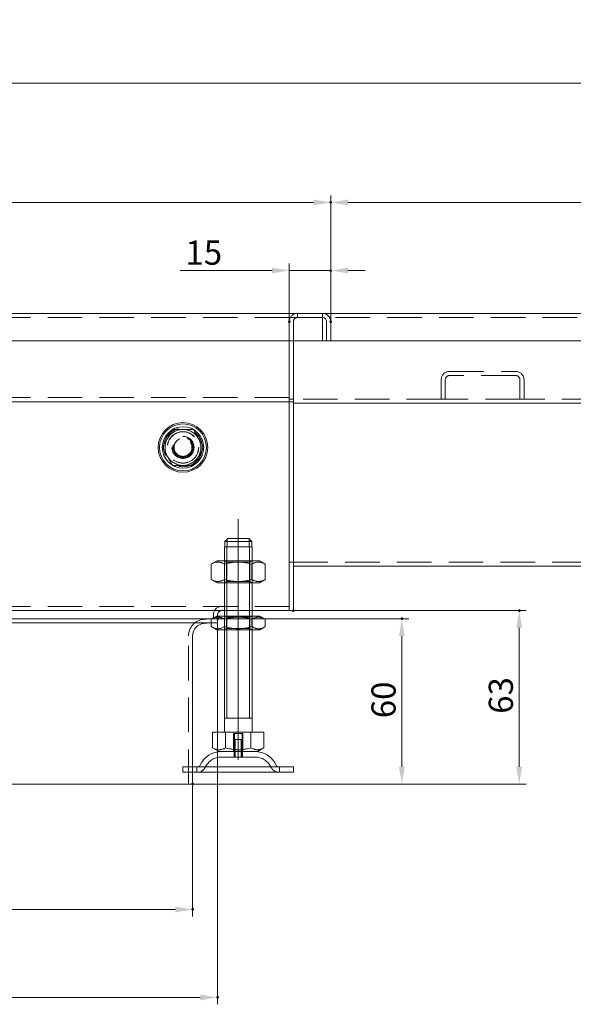
# Model space of a CAD drawing. Extents: x -101 to 30374, y -10540 to 12501.
# Drawn here: x 8180 to 8380, y -810 to -454 of the extents above; entities that cross this region are included whole.
import ezdxf

# ---------------------------------------------------------------- set-up
doc = ezdxf.new("R2010")
doc.units = 0
doc.header["$LTSCALE"] = 25
for name, pattern in [('AUSGEZOGEN', [0]), ('GESTRICHELT', [0.75, 0.5, -0.25]), ('STRICHPUNKT', [1, 0.5, -0.25, 0, -0.25])]:
    doc.linetypes.add(name, pattern=pattern)
for name, color, linetype, lineweight in [('ACO_DIMENSION', 3, 'AUSGEZOGEN', 9), ('ACO_HIDDEN', 81, 'GESTRICHELT', 9), ('ACO_MITTE', 1, 'STRICHPUNKT', 9), ('ACO_VISIBLE ( NOTE )', 7, 'CONTINUOUS', 15), ('AM_BOR', 7, 'CONTINUOUS', 50)]:
    doc.layers.add(name, color=color, linetype=linetype, lineweight=lineweight)
doc.styles.add('Text poznámky (ISO)', font='TAHOMA.TTF')
doc.dimstyles.new('Výchozí (ISO)', dxfattribs={"dimscale": 2.5, "dimtxt": 3.5, "dimasz": 2.5, "dimexe": 1, "dimexo": 0, "dimgap": 0.762, "dimtad": 1, "dimrnd": 1e-08, "dimtxsty": 'Text poznámky (ISO)', "dimcen": 0.09, "dimdle": 10, "dimclrd": 256, "dimclre": 256, "dimclrt": 256, "dimazin": 2, "dimtfac": 1.001486, "dimtmove": 0, "dimatfit": 3, "dimfxl": 0, "dimtolj": 1, "dimlwd": -1, "dimlwe": -1, "dimarcsym": 0})

# ---------------------------------------------------------------- blocks, each defined once
blk = doc.blocks.new('*D884')
at = {"layer": 'ACO_DIMENSION'}
for p, q in [((8292.34, -563.16), (8292.34, -517.55)), ((8777.34, -560.16), (8777.34, -517.55)), ((8298.59, -520.05), (8771.09, -520.05))]:
    blk.add_line(p, q, dxfattribs=at)
for points in [[(8298.59, -519), (8298.59, -521.09), (8292.34, -520.05)], [(8771.09, -519), (8771.09, -521.09), (8777.34, -520.05)]]:
    blk.add_solid(points, dxfattribs=at)
at = {"layer": 'AM_BOR', "color": 0}
for p in [(8777.34, -520.05), (8777.34, -560.16), (8292.34, -563.16)]:
    blk.add_point(p, dxfattribs=at)
at = {"layer": 'ACO_DIMENSION', "insert": (8525.41, -508.99), "char_height": 8.75, "attachment_point": 1, "style": 'Text poznámky (ISO)'}
blk.add_mtext('\\A1;485', dxfattribs=at)
blk = doc.blocks.new('*D885')
at = {"layer": 'ACO_DIMENSION'}
for p, q in [((7507.34, -560.16), (7507.34, -474.36)), ((8771.09, -476.86), (7513.59, -476.86)), ((8777.34, -560.16), (8777.34, -474.36))]:
    blk.add_line(p, q, dxfattribs=at)
for points in [[(7513.59, -475.81), (7513.59, -477.9), (7507.34, -476.86)], [(8771.09, -475.81), (8771.09, -477.9), (8777.34, -476.86)]]:
    blk.add_solid(points, dxfattribs=at)
at = {"layer": 'AM_BOR', "color": 0}
for p in [(7507.34, -476.86), (7507.34, -560.16), (8777.34, -560.16)]:
    blk.add_point(p, dxfattribs=at)
at = {"layer": 'ACO_DIMENSION', "insert": (8123.14, -453.93), "char_height": 8.75, "attachment_point": 1, "style": 'Text poznámky (ISO)'}
blk.add_mtext('\\A1;1270{\\H8.763000;\\S+1^ -0;}', dxfattribs=at)
blk = doc.blocks.new('*D886')
at = {"layer": 'ACO_DIMENSION'}
for p, q in [((8278.84, -667.66), (8363.09, -667.66)), ((8360.59, -724.18), (8360.59, -673.91)), ((8242.34, -730.43), (8363.09, -730.43))]:
    blk.add_line(p, q, dxfattribs=at)
for points in [[(8359.54, -673.91), (8361.63, -673.91), (8360.59, -667.66)], [(8359.54, -724.18), (8361.63, -724.18), (8360.59, -730.43)]]:
    blk.add_solid(points, dxfattribs=at)
at = {"layer": 'AM_BOR', "color": 0}
for p in [(8278.84, -667.66), (8360.59, -667.66), (8242.34, -730.43)]:
    blk.add_point(p, dxfattribs=at)
at = {"layer": 'ACO_DIMENSION', "insert": (8349.57, -705.02), "char_height": 8.75, "attachment_point": 1, "rotation": 90, "style": 'Text poznámky (ISO)'}
blk.add_mtext('\\A1;63', dxfattribs=at)
blk = doc.blocks.new('*D887')
at = {"layer": 'ACO_DIMENSION'}
for p, q in [((8251.34, -670.66), (8320.6, -670.66)), ((8318.1, -724.18), (8318.1, -676.91)), ((8242.34, -730.43), (8320.6, -730.43))]:
    blk.add_line(p, q, dxfattribs=at)
for points in [[(8317.05, -676.91), (8319.14, -676.91), (8318.1, -670.66)], [(8317.05, -724.18), (8319.14, -724.18), (8318.1, -730.43)]]:
    blk.add_solid(points, dxfattribs=at)
at = {"layer": 'AM_BOR', "color": 0}
for p in [(8251.34, -670.66), (8318.1, -670.66), (8242.34, -730.43)]:
    blk.add_point(p, dxfattribs=at)
at = {"layer": 'ACO_DIMENSION', "insert": (8307.08, -706.62), "char_height": 8.75, "attachment_point": 1, "rotation": 90, "style": 'Text poznámky (ISO)'}
blk.add_mtext('\\A1;60', dxfattribs=at)
blk = doc.blocks.new('*D889')
at = {"layer": 'ACO_DIMENSION'}
for p, q in [((8042.34, -730.43), (8042.34, -778.32)), ((8242.34, -730.43), (8242.34, -778.32)), ((8048.59, -775.82), (8236.09, -775.82))]:
    blk.add_line(p, q, dxfattribs=at)
for points in [[(8048.59, -774.78), (8048.59, -776.86), (8042.34, -775.82)], [(8236.09, -774.78), (8236.09, -776.86), (8242.34, -775.82)]]:
    blk.add_solid(points, dxfattribs=at)
at = {"layer": 'AM_BOR', "color": 0}
for p in [(8042.34, -730.43), (8242.34, -730.43), (8242.34, -775.82)]:
    blk.add_point(p, dxfattribs=at)
at = {"layer": 'ACO_DIMENSION', "insert": (8125.16, -752.85), "char_height": 8.75, "attachment_point": 1, "style": 'Text poznámky (ISO)'}
blk.add_mtext('\\A1;{\\fAIGDT|b0|i0;\\H14.0000;\\ln\\fTahoma|b0|i0;\\H14.0000;}200', dxfattribs=at)
blk = doc.blocks.new('*D890')
at = {"layer": 'ACO_DIMENSION'}
for p, q in [((7992.34, -563.16), (7992.34, -517.55)), ((8292.34, -563.16), (8292.34, -517.55)), ((7998.59, -520.05), (8286.09, -520.05))]:
    blk.add_line(p, q, dxfattribs=at)
for points in [[(7998.59, -519), (7998.59, -521.09), (7992.34, -520.05)], [(8286.09, -519), (8286.09, -521.09), (8292.34, -520.05)]]:
    blk.add_solid(points, dxfattribs=at)
at = {"layer": 'AM_BOR', "color": 0}
for p in [(8292.34, -520.05), (7992.34, -563.16), (8292.34, -563.16)]:
    blk.add_point(p, dxfattribs=at)
at = {"layer": 'ACO_DIMENSION', "insert": (8133.01, -509.03), "char_height": 8.75, "attachment_point": 1, "style": 'Text poznámky (ISO)'}
blk.add_mtext('\\A1;300', dxfattribs=at)
blk = doc.blocks.new('*D891')
at = {"layer": 'ACO_DIMENSION'}
for p, q in [((8271.09, -544.67), (8237.85, -544.67)), ((8277.34, -563.17), (8277.34, -542.17)), ((8292.34, -544.67), (8277.34, -544.67)), ((8292.34, -563.16), (8292.34, -542.17)), ((8298.59, -544.67), (8304.84, -544.67))]:
    blk.add_line(p, q, dxfattribs=at)
for points in [[(8271.09, -543.63), (8271.09, -545.71), (8277.34, -544.67)], [(8298.59, -543.63), (8298.59, -545.71), (8292.34, -544.67)]]:
    blk.add_solid(points, dxfattribs=at)
at = {"layer": 'AM_BOR', "color": 0}
for p in [(8292.34, -544.67), (8277.34, -563.17), (8292.34, -563.16)]:
    blk.add_point(p, dxfattribs=at)
at = {"layer": 'ACO_DIMENSION', "insert": (8239.75, -533.81), "char_height": 8.75, "attachment_point": 1, "style": 'Text poznámky (ISO)'}
blk.add_mtext('\\A1;15', dxfattribs=at)
blk = doc.blocks.new('*D892')
at = {"layer": 'ACO_DIMENSION'}
for p, q in [((8033.34, -672.15), (8033.34, -810.12)), ((8251.34, -670.66), (8251.34, -810.12)), ((8039.59, -807.62), (8245.09, -807.62))]:
    blk.add_line(p, q, dxfattribs=at)
for points in [[(8039.59, -806.58), (8039.59, -808.66), (8033.34, -807.62)], [(8245.09, -806.58), (8245.09, -808.66), (8251.34, -807.62)]]:
    blk.add_solid(points, dxfattribs=at)
at = {"layer": 'AM_BOR', "color": 0}
for p in [(8033.34, -672.15), (8251.34, -670.66), (8251.34, -807.62)]:
    blk.add_point(p, dxfattribs=at)
at = {"layer": 'ACO_DIMENSION', "insert": (8133.02, -796.56), "char_height": 8.75, "attachment_point": 1, "style": 'Text poznámky (ISO)'}
blk.add_mtext('\\A1;218', dxfattribs=at)

msp = doc.modelspace()

# ---------------------------------------------------------------- linework, layer by layer
at = {"layer": 'ACO_HIDDEN'}
for p, q in [((8277.336, -561.659), (8007.336, -561.659)), ((8280.346, -561.659), (8280.346, -560.159)), ((8289.336, -561.659), (8289.336, -560.159)), ((8289.336, -563.159), (8289.336, -561.659)), ((8775.336, -561.659), (8289.336, -561.659)), ((8277.336, -563.169), (8277.336, -570.159)), ((8277.336, -563.169), (8277.336, -570.159)), ((8278.836, -570.159), (8278.836, -563.159)), ((8289.336, -563.159), (8289.336, -570.159)), ((8335.336, -581.159), (8359.336, -581.159)), ((8359.336, -582.659), (8335.336, -582.659)), ((8332.336, -591.159), (8332.336, -584.159)), ((8333.836, -584.159), (8333.836, -591.159)), ((8360.836, -591.159), (8360.836, -584.159)), ((8362.336, -584.159), (8362.336, -591.159)), ((8277.336, -590.659), (8007.336, -590.659)), ((8277.336, -591.159), (8278.836, -591.159)), ((8332.336, -591.159), (8278.836, -591.159)), ((8333.836, -591.159), (8332.336, -591.159)), ((8360.836, -591.159), (8333.836, -591.159)), ((8362.336, -591.159), (8360.836, -591.159)), ((8632.336, -591.159), (8362.336, -591.159)), ((8231.33, -608.659), (8235.083, -602.159)), ((8235.083, -602.159), (8242.589, -602.159)), ((8242.589, -602.159), (8246.341, -608.659)), ((8235.083, -615.159), (8231.33, -608.659)), ((8246.341, -608.659), (8242.589, -615.159)), ((8242.589, -615.159), (8235.083, -615.159)), ((8253.937, -644.659), (8263.735, -644.659)), ((8254.857, -644.659), (8254.857, -641.762)), ((8262.815, -641.762), (8262.815, -644.659)), ((8254.648, -650.128), (8253.836, -649.659)), ((8253.836, -649.659), (8253.836, -657.659)), ((8253.836, -657.659), (8253.836, -649.659)), ((8254.648, -650.128), (8263.024, -650.128)), ((8254.648, -650.128), (8254.648, -657.191)), ((8254.733, -649.659), (8254.733, -657.659)), ((8262.939, -657.659), (8262.939, -649.659)), ((8263.024, -650.128), (8263.836, -649.659)), ((8263.024, -650.128), (8263.024, -657.191)), ((8263.836, -657.659), (8263.836, -649.659)), ((8263.836, -657.659), (8263.836, -649.659)), ((8277.336, -650.159), (8278.836, -650.159)), ((8278.836, -650.154), (8775.336, -650.154)), ((8254.648, -657.191), (8253.836, -657.659)), ((8263.024, -657.191), (8254.648, -657.191)), ((8263.024, -657.191), (8263.836, -657.659)), ((8277.336, -666.159), (8007.336, -666.159)), ((8249.836, -669.159), (8249.836, -670.659)), ((8263.836, -667.659), (8253.836, -667.659)), ((8246.313, -670.859), (8248.599, -670.659)), ((8251.336, -672.154), (8249.021, -672.154)), ((8251.336, -670.659), (8249.304, -670.659)), ((8251.336, -670.659), (8249.304, -670.659)), ((8251.336, -669.659), (8251.336, -670.659)), ((8251.336, -672.154), (8251.336, -670.659)), ((8253.836, -674.659), (8253.836, -669.659)), ((8254.648, -670.128), (8253.836, -669.659)), ((8253.836, -669.659), (8253.836, -674.659)), ((8254.648, -670.128), (8263.024, -670.128)), ((8254.648, -674.191), (8254.648, -670.128)), ((8254.733, -669.659), (8254.733, -674.659)), ((8262.939, -674.659), (8262.939, -669.659)), ((8263.024, -670.128), (8263.836, -669.659)), ((8263.024, -674.191), (8263.024, -670.128)), ((8263.836, -674.659), (8263.836, -669.659)), ((8263.836, -674.659), (8263.836, -669.659)), ((8254.648, -674.191), (8253.836, -674.659)), ((8263.024, -674.191), (8254.648, -674.191)), ((8263.024, -674.191), (8263.836, -674.659)), ((8240.836, -730.431), (8240.836, -676.836)), ((8257.165, -712.159), (8257.165, -718.659)), ((8257.165, -712.159), (8260.506, -712.159)), ((8257.436, -718.659), (8257.436, -712.159)), ((8260.236, -718.659), (8260.236, -712.159)), ((8260.506, -718.659), (8260.506, -712.159)), ((8257.436, -714.359), (8260.236, -714.359)), ((8257.436, -720.659), (8257.436, -714.359)), ((8257.737, -714.359), (8257.737, -720.659)), ((8259.935, -720.659), (8259.935, -714.359)), ((8260.236, -720.659), (8260.236, -714.359)), ((8257.336, -718.659), (8257.336, -720.659)), ((8260.336, -718.659), (8260.336, -720.659)), ((8264.883, -720.659), (8252.789, -720.659)), ((8242.336, -726.159), (8242.336, -724.159)), ((8243.836, -726.159), (8243.836, -724.159)), ((8273.836, -726.159), (8273.836, -724.159))]:
    msp.add_line(p, q, dxfattribs=at)
for radius in [7, 5.7, 5.65, 4, 4, 3.662, 3.324, 3.233]:
    msp.add_circle((8238.836, -608.659), radius, dxfattribs=at)
for centre, radius, start, end in [((8280.336, -563.159), 3, 90, 175.32052), ((8280.336, -563.159), 1.5, 90, 180), ((8335.336, -584.159), 3, 90, 180), ((8335.336, -584.159), 1.5, 90, 180), ((8359.336, -584.159), 3, 0, 90), ((8359.336, -584.159), 1.5, 0, 90), ((8238.836, -608.659), 6.5, 150, 210), ((8238.836, -608.659), 6.5, 90, 150), ((8238.836, -608.659), 6.5, 30, 90), ((8238.836, -608.659), 6.5, 330, 30), ((8238.836, -608.659), 3.256, 110, 20), ((8238.836, -608.659), 6.5, 210, 270), ((8238.836, -608.659), 6.5, 270, 330), ((8252.836, -669.159), 3, 90, 180), ((8246.836, -676.836), 6, 95, 180), ((8252.789, -727.159), 6.5, 90, 155.09894), ((8264.883, -727.159), 6.5, 24.90106, 90), ((8244.172, -723.159), 3, 270, 335.09894), ((8273.5, -723.159), 3, 204.90106, 270)]:
    msp.add_arc(centre, radius, start, end, dxfattribs=at)
at = {"layer": 'ACO_MITTE', "linetype": 'Continuous'}
msp.add_line((8258.836, -721.659), (8258.836, -634.659), dxfattribs=at)
at = {"layer": 'ACO_VISIBLE ( NOTE )'}
for p, q in [((8007.336, -560.159), (8277.336, -560.159)), ((8277.336, -560.159), (8289.336, -560.159)), ((8277.336, -561.659), (8277.336, -560.159)), ((8277.336, -563.159), (8277.336, -561.659)), ((8289.336, -561.659), (8277.336, -561.659)), ((8289.336, -561.659), (8277.346, -561.659)), ((8277.346, -561.659), (8277.346, -563.169)), ((8775.336, -560.159), (8289.336, -560.159)), ((8277.336, -563.169), (8277.336, -563.159)), ((8277.346, -563.169), (8277.336, -563.169)), ((8290.836, -563.159), (8290.836, -570.159)), ((8290.836, -570.159), (8290.836, -563.159)), ((8292.336, -563.159), (8292.336, -570.159)), ((8290.836, -570.159), (7993.836, -570.159)), ((8277.336, -570.159), (8277.336, -589.159)), ((8277.336, -570.159), (8277.336, -589.159)), ((8278.836, -589.159), (8278.836, -570.159)), ((8292.336, -570.159), (8290.836, -570.159)), ((8292.336, -570.159), (8775.336, -570.159)), ((8277.336, -592.159), (8277.336, -589.159)), ((8277.336, -592.159), (8277.336, -589.159)), ((8278.836, -589.159), (8278.836, -592.159)), ((8277.336, -592.159), (8154.836, -592.159)), ((8277.336, -592.159), (8277.336, -593.659)), ((8277.336, -592.159), (8278.836, -592.159)), ((8277.336, -592.159), (8277.336, -593.659)), ((8277.336, -593.659), (8277.336, -664.659)), ((8277.336, -593.659), (8277.336, -664.659)), ((8278.836, -593.659), (8278.836, -592.159)), ((8664.836, -592.659), (8278.836, -592.659)), ((8278.836, -664.659), (8278.836, -593.659)), ((8253.836, -644.659), (8253.937, -644.659)), ((8253.836, -649.659), (8253.836, -644.659)), ((8253.937, -642.659), (8253.937, -644.659)), ((8263.735, -642.659), (8253.937, -642.659)), ((8254.733, -644.659), (8254.733, -649.659)), ((8254.963, -641.659), (8262.709, -641.659)), ((8262.939, -649.659), (8262.939, -644.659)), ((8263.735, -644.659), (8263.735, -642.659)), ((8263.735, -644.659), (8263.836, -644.659)), ((8263.836, -649.659), (8263.836, -644.659)), ((8251.186, -649.659), (8249.021, -650.909)), ((8249.021, -650.909), (8249.021, -656.409)), ((8266.486, -649.659), (8251.186, -649.659)), ((8253.928, -650.909), (8253.928, -656.409)), ((8263.743, -650.909), (8263.743, -656.409)), ((8266.486, -649.659), (8268.651, -650.909)), ((8268.651, -650.909), (8268.651, -656.409)), ((8278.836, -651.654), (8722.336, -651.654)), ((8251.186, -657.659), (8249.021, -656.409)), ((8251.186, -657.659), (8266.486, -657.659)), ((8253.836, -669.659), (8253.836, -657.659)), ((8254.733, -657.659), (8254.733, -669.659)), ((8262.939, -669.659), (8262.939, -657.659)), ((8263.836, -669.659), (8263.836, -657.659)), ((8266.486, -657.659), (8268.651, -656.409)), ((8277.336, -667.659), (8277.336, -664.659)), ((8277.336, -667.659), (8277.336, -664.659)), ((8278.836, -664.659), (8278.836, -667.659)), ((8253.836, -667.659), (8007.336, -667.659)), ((8251.336, -669.159), (8251.336, -669.659)), ((8277.336, -667.659), (8263.836, -667.659)), ((8277.336, -667.659), (8278.836, -667.659)), ((8249.304, -670.659), (8033.336, -670.659)), ((8249.304, -670.659), (8033.336, -670.659)), ((8249.021, -672.154), (8033.336, -672.154)), ((8246.444, -672.354), (8248.73, -672.154)), ((8251.036, -669.659), (8249.021, -670.823)), ((8249.021, -673.496), (8249.021, -670.823)), ((8266.636, -669.659), (8251.036, -669.659)), ((8253.928, -673.496), (8253.928, -670.823)), ((8263.743, -673.496), (8263.743, -670.823)), ((8266.636, -669.659), (8268.651, -670.823)), ((8268.651, -673.496), (8268.651, -670.823)), ((8251.036, -674.659), (8249.021, -673.496)), ((8251.036, -674.659), (8266.636, -674.659)), ((8253.836, -711.659), (8253.836, -674.659)), ((8254.733, -674.659), (8254.733, -706.659)), ((8262.939, -706.659), (8262.939, -674.659)), ((8263.836, -711.659), (8263.836, -674.659)), ((8266.636, -674.659), (8268.651, -673.496)), ((8242.336, -724.159), (8242.336, -676.836)), ((8263.836, -706.659), (8253.836, -706.659)), ((8249.586, -711.659), (8254.211, -711.659)), ((8249.586, -711.659), (8249.586, -717.324)), ((8254.211, -711.659), (8263.461, -711.659)), ((8254.211, -711.659), (8254.211, -717.324)), ((8263.461, -711.659), (8263.461, -717.324)), ((8263.461, -711.659), (8268.086, -711.659)), ((8268.086, -711.659), (8268.086, -717.324)), ((8251.898, -718.659), (8249.586, -717.324)), ((8251.898, -718.659), (8265.773, -718.659)), ((8265.773, -718.659), (8268.086, -717.324)), ((8238.836, -724.159), (8278.836, -724.159)), ((8238.836, -724.159), (8238.836, -726.159)), ((8238.836, -726.159), (8278.836, -726.159)), ((8242.336, -730.431), (8242.336, -726.159)), ((8278.836, -724.159), (8278.836, -726.159)), ((8242.336, -730.431), (8042.336, -730.431))]:
    msp.add_line(p, q, dxfattribs=at)
at = {"layer": 'ACO_VISIBLE ( NOTE )', "flags": 128}
for points in [[(8254.963, -641.659), (8254.924, -641.697), (8254.885, -641.735), (8254.846, -641.773), (8254.806, -641.812), (8254.766, -641.85), (8254.726, -641.89), (8254.685, -641.929), (8254.644, -641.969), (8254.602, -642.009), (8254.561, -642.05), (8254.519, -642.091), (8254.476, -642.132), (8254.433, -642.174), (8254.39, -642.216), (8254.347, -642.259), (8254.303, -642.302), (8254.258, -642.345), (8254.214, -642.389), (8254.168, -642.433), (8254.123, -642.477), (8254.077, -642.522), (8254.031, -642.567), (8253.984, -642.613), (8253.937, -642.659)], [(8263.735, -642.659), (8263.688, -642.613), (8263.641, -642.567), (8263.595, -642.522), (8263.549, -642.477), (8263.503, -642.433), (8263.458, -642.389), (8263.414, -642.345), (8263.369, -642.302), (8263.325, -642.259), (8263.282, -642.216), (8263.239, -642.174), (8263.196, -642.132), (8263.153, -642.091), (8263.111, -642.05), (8263.07, -642.009), (8263.028, -641.969), (8262.987, -641.929), (8262.946, -641.89), (8262.906, -641.85), (8262.866, -641.812), (8262.826, -641.773), (8262.787, -641.735), (8262.748, -641.697), (8262.709, -641.659)], [(8253.928, -650.909), (8253.697, -650.78), (8253.472, -650.665), (8253.255, -650.563), (8253.043, -650.474), (8252.837, -650.396), (8252.634, -650.329), (8252.436, -650.274), (8252.24, -650.229), (8252.047, -650.194), (8251.855, -650.17), (8251.665, -650.155), (8251.475, -650.15), (8251.285, -650.155), (8251.094, -650.17), (8250.903, -650.194), (8250.709, -650.229), (8250.514, -650.274), (8250.315, -650.329), (8250.113, -650.396), (8249.906, -650.474), (8249.695, -650.563), (8249.477, -650.665), (8249.253, -650.78), (8249.021, -650.909)], [(8263.743, -650.909), (8263.28, -650.78), (8262.831, -650.665), (8262.396, -650.563), (8261.973, -650.474), (8261.56, -650.396), (8261.155, -650.329), (8260.758, -650.274), (8260.367, -650.229), (8259.98, -650.194), (8259.597, -650.17), (8259.216, -650.155), (8258.836, -650.15), (8258.456, -650.155), (8258.075, -650.17), (8257.692, -650.194), (8257.305, -650.229), (8256.914, -650.274), (8256.517, -650.329), (8256.112, -650.396), (8255.699, -650.474), (8255.276, -650.563), (8254.841, -650.665), (8254.392, -650.78), (8253.928, -650.909)], [(8268.651, -650.909), (8268.419, -650.78), (8268.195, -650.665), (8267.977, -650.563), (8267.766, -650.474), (8267.559, -650.396), (8267.357, -650.329), (8267.158, -650.274), (8266.962, -650.229), (8266.769, -650.194), (8266.578, -650.17), (8266.387, -650.155), (8266.197, -650.15), (8266.007, -650.155), (8265.817, -650.17), (8265.625, -650.194), (8265.432, -650.229), (8265.236, -650.274), (8265.038, -650.329), (8264.835, -650.396), (8264.629, -650.474), (8264.417, -650.563), (8264.2, -650.665), (8263.975, -650.78), (8263.743, -650.909)], [(8249.021, -656.409), (8249.253, -656.538), (8249.477, -656.654), (8249.695, -656.756), (8249.906, -656.845), (8250.113, -656.923), (8250.315, -656.989), (8250.514, -657.045), (8250.709, -657.09), (8250.903, -657.124), (8251.094, -657.149), (8251.285, -657.164), (8251.475, -657.169), (8251.665, -657.164), (8251.855, -657.149), (8252.047, -657.124), (8252.24, -657.09), (8252.436, -657.045), (8252.634, -656.989), (8252.837, -656.923), (8253.043, -656.845), (8253.255, -656.756), (8253.472, -656.654), (8253.697, -656.538), (8253.928, -656.409)], [(8253.928, -656.409), (8254.392, -656.538), (8254.841, -656.654), (8255.276, -656.756), (8255.699, -656.845), (8256.112, -656.923), (8256.517, -656.989), (8256.914, -657.045), (8257.305, -657.09), (8257.692, -657.124), (8258.075, -657.149), (8258.456, -657.164), (8258.836, -657.169), (8259.216, -657.164), (8259.597, -657.149), (8259.98, -657.124), (8260.367, -657.09), (8260.758, -657.045), (8261.155, -656.989), (8261.56, -656.923), (8261.973, -656.845), (8262.396, -656.756), (8262.831, -656.654), (8263.28, -656.538), (8263.743, -656.409)], [(8263.743, -656.409), (8263.975, -656.538), (8264.2, -656.654), (8264.417, -656.756), (8264.629, -656.845), (8264.835, -656.923), (8265.038, -656.989), (8265.236, -657.045), (8265.432, -657.09), (8265.625, -657.124), (8265.817, -657.149), (8266.007, -657.164), (8266.197, -657.169), (8266.387, -657.164), (8266.578, -657.149), (8266.769, -657.124), (8266.962, -657.09), (8267.158, -657.045), (8267.357, -656.989), (8267.559, -656.923), (8267.766, -656.845), (8267.977, -656.756), (8268.195, -656.654), (8268.419, -656.538), (8268.651, -656.409)], [(8253.928, -670.823), (8253.697, -670.694), (8253.472, -670.579), (8253.255, -670.477), (8253.043, -670.387), (8252.837, -670.309), (8252.634, -670.243), (8252.436, -670.187), (8252.24, -670.142), (8252.047, -670.108), (8251.855, -670.083), (8251.665, -670.068), (8251.475, -670.063), (8251.285, -670.068), (8251.094, -670.083), (8250.903, -670.108), (8250.709, -670.142), (8250.514, -670.187), (8250.315, -670.243), (8250.113, -670.309), (8249.906, -670.387), (8249.695, -670.477), (8249.477, -670.579), (8249.253, -670.694), (8249.021, -670.823)], [(8263.743, -670.823), (8263.28, -670.694), (8262.831, -670.579), (8262.396, -670.477), (8261.973, -670.387), (8261.56, -670.309), (8261.155, -670.243), (8260.758, -670.187), (8260.367, -670.142), (8259.98, -670.108), (8259.597, -670.083), (8259.216, -670.068), (8258.836, -670.063), (8258.456, -670.068), (8258.075, -670.083), (8257.692, -670.108), (8257.305, -670.142), (8256.914, -670.187), (8256.517, -670.243), (8256.112, -670.309), (8255.699, -670.387), (8255.276, -670.477), (8254.841, -670.579), (8254.392, -670.694), (8253.928, -670.823)], [(8268.651, -670.823), (8268.419, -670.694), (8268.195, -670.579), (8267.977, -670.477), (8267.766, -670.387), (8267.559, -670.309), (8267.357, -670.243), (8267.158, -670.187), (8266.962, -670.142), (8266.769, -670.108), (8266.578, -670.083), (8266.387, -670.068), (8266.197, -670.063), (8266.007, -670.068), (8265.817, -670.083), (8265.625, -670.108), (8265.432, -670.142), (8265.236, -670.187), (8265.038, -670.243), (8264.835, -670.309), (8264.629, -670.387), (8264.417, -670.477), (8264.2, -670.579), (8263.975, -670.694), (8263.743, -670.823)], [(8249.021, -673.496), (8249.253, -673.625), (8249.477, -673.74), (8249.695, -673.842), (8249.906, -673.932), (8250.113, -674.009), (8250.315, -674.076), (8250.514, -674.131), (8250.709, -674.176), (8250.903, -674.211), (8251.094, -674.236), (8251.285, -674.25), (8251.475, -674.255), (8251.665, -674.25), (8251.855, -674.236), (8252.047, -674.211), (8252.24, -674.176), (8252.436, -674.131), (8252.634, -674.076), (8252.837, -674.009), (8253.043, -673.932), (8253.255, -673.842), (8253.472, -673.74), (8253.697, -673.625), (8253.928, -673.496)], [(8253.928, -673.496), (8254.392, -673.625), (8254.841, -673.74), (8255.276, -673.842), (8255.699, -673.932), (8256.112, -674.009), (8256.517, -674.076), (8256.914, -674.131), (8257.305, -674.176), (8257.692, -674.211), (8258.075, -674.236), (8258.456, -674.25), (8258.836, -674.255), (8259.216, -674.25), (8259.597, -674.236), (8259.98, -674.211), (8260.367, -674.176), (8260.758, -674.131), (8261.155, -674.076), (8261.56, -674.009), (8261.973, -673.932), (8262.396, -673.842), (8262.831, -673.74), (8263.28, -673.625), (8263.743, -673.496)], [(8263.743, -673.496), (8263.975, -673.625), (8264.2, -673.74), (8264.417, -673.842), (8264.629, -673.932), (8264.835, -674.009), (8265.038, -674.076), (8265.236, -674.131), (8265.432, -674.176), (8265.625, -674.211), (8265.817, -674.236), (8266.007, -674.25), (8266.197, -674.255), (8266.387, -674.25), (8266.578, -674.236), (8266.769, -674.211), (8266.962, -674.176), (8267.158, -674.131), (8267.357, -674.076), (8267.559, -674.009), (8267.766, -673.932), (8267.977, -673.842), (8268.195, -673.74), (8268.419, -673.625), (8268.651, -673.496)], [(8249.586, -717.324), (8249.805, -717.446), (8250.016, -717.554), (8250.221, -717.65), (8250.42, -717.735), (8250.615, -717.808), (8250.806, -717.871), (8250.993, -717.923), (8251.177, -717.965), (8251.359, -717.998), (8251.54, -718.021), (8251.719, -718.035), (8251.898, -718.04), (8252.077, -718.035), (8252.257, -718.021), (8252.437, -717.998), (8252.62, -717.965), (8252.804, -717.923), (8252.991, -717.871), (8253.182, -717.808), (8253.377, -717.735), (8253.576, -717.65), (8253.781, -717.554), (8253.992, -717.446), (8254.211, -717.324)], [(8254.211, -717.324), (8254.648, -717.446), (8255.071, -717.554), (8255.481, -717.65), (8255.88, -717.735), (8256.269, -717.808), (8256.65, -717.871), (8257.025, -717.923), (8257.393, -717.965), (8257.758, -717.998), (8258.119, -718.021), (8258.478, -718.035), (8258.836, -718.04), (8259.194, -718.035), (8259.553, -718.021), (8259.914, -717.998), (8260.278, -717.965), (8260.647, -717.923), (8261.022, -717.871), (8261.403, -717.808), (8261.792, -717.735), (8262.191, -717.65), (8262.601, -717.554), (8263.024, -717.446), (8263.461, -717.324)], [(8263.461, -717.324), (8263.68, -717.446), (8263.891, -717.554), (8264.096, -717.65), (8264.295, -717.735), (8264.49, -717.808), (8264.681, -717.871), (8264.868, -717.923), (8265.052, -717.965), (8265.234, -717.998), (8265.415, -718.021), (8265.594, -718.035), (8265.773, -718.04), (8265.952, -718.035), (8266.132, -718.021), (8266.312, -717.998), (8266.495, -717.965), (8266.679, -717.923), (8266.866, -717.871), (8267.057, -717.808), (8267.252, -717.735), (8267.451, -717.65), (8267.656, -717.554), (8267.867, -717.446), (8268.086, -717.324)]]:
    msp.add_lwpolyline(points, dxfattribs=at)
at = {"layer": 'ACO_VISIBLE ( NOTE )'}
for radius in [9, 8.5, 7.5]:
    msp.add_circle((8238.836, -608.659), radius, dxfattribs=at)
for centre, radius, start, end in [((8289.336, -563.159), 3, 0, 90), ((8289.336, -563.159), 1.5, 0, 90), ((8289.336, -563.159), 1.5, 0, 90), ((8280.336, -563.159), 3, 175.32052, 180), ((8252.836, -669.159), 1.5, 90, 180), ((8246.836, -676.836), 4.5, 95, 180), ((8252.789, -727.159), 8.5, 90, 155.09894), ((8264.883, -727.159), 8.5, 24.90106, 90), ((8244.172, -723.159), 1, 270, 335.09894), ((8273.5, -723.159), 1, 204.90106, 270)]:
    msp.add_arc(centre, radius, start, end, dxfattribs=at)

# ---------------------------------------------------------------- dimensions: what is measured, and where the dimension line sits
at = {"layer": 'ACO_DIMENSION'}
for base, p1, p2, angle, override, picture, middle in [((7507.336, -476.856), (8777.336, -560.159), (7507.336, -560.159), 180, {"dimgap": 0.762, "dimdec": 2, "dimtol": 1, "dimlim": 0, "dimtp": 1, "dimtm": 1e-09, "dimtdec": 2, "dimtofl": 0, "dimatfit": 1}, '*D885', (8142.336, -476.856)), ((8777.336, -520.045), (8292.336, -563.159), (8777.336, -560.159), 180, {"dimdec": 2, "dimtp": 0, "dimtm": 0, "dimtdec": 2, "dimtofl": 0, "dimatfit": 1}, '*D884', (8534.836, -520.045)), ((8292.336, -544.672), (8277.336, -563.169), (8292.336, -563.159), 180, {"dimdec": 2, "dimtp": 0, "dimtm": 0, "dimtdec": 2, "dimtofl": 1, "dimatfit": 1}, '*D891', (8245.342, -544.672)), ((8360.586, -667.659), (8242.336, -730.431), (8278.836, -667.659), 90, {"dimdec": 0, "dimtp": 0, "dimtm": 0, "dimtdec": 2, "dimtofl": 0, "dimatfit": 1}, '*D886', (8360.586, -699.045)), ((8251.336, -807.617), (8033.336, -672.154), (8251.336, -670.659), 180, {"dimdec": 2, "dimtp": 0, "dimtm": 0, "dimtdec": 2, "dimtofl": 0, "dimatfit": 1}, '*D892', (8142.336, -807.617)), ((8318.095, -670.659), (8242.336, -730.431), (8251.336, -670.659), 90, {"dimdec": 0, "dimtp": 0, "dimtm": 0, "dimtdec": 2, "dimtofl": 0, "dimatfit": 1}, '*D887', (8318.095, -700.545))]:
    dim = msp.add_linear_dim(base=base, p1=p1, p2=p2, angle=angle, dimstyle='Výchozí (ISO)', override=override, dxfattribs=at)
    dim.commit()
    dim.dimension.update_dxf_attribs({"geometry": picture, "text_midpoint": middle, "dimtype": 160})
dim = msp.add_linear_dim(base=(8292.336, -520.045), p1=(7992.336, -563.159), p2=(8292.336, -563.159), dimstyle='Výchozí (ISO)', override={"dimdec": 2, "dimtp": 0, "dimtm": 0, "dimtdec": 2, "dimtofl": 0, "dimatfit": 1}, dxfattribs=at)
dim.commit()
dim.dimension.update_dxf_attribs({"geometry": '*D890', "text_midpoint": (8142.336, -520.045), "dimtype": 160})
dim = msp.add_linear_dim(base=(8242.336, -775.823), p1=(8042.336, -730.431), p2=(8242.336, -730.431), angle=180, text='{\\fAIGDT|b0|i0;\\H14.0000;\\ln\\fTahoma|b0|i0;\\H14.0000;}<>', dimstyle='Výchozí (ISO)', override={"dimdec": 2, "dimtp": 0, "dimtm": 0, "dimtdec": 2, "dimtofl": 0, "dimatfit": 1}, dxfattribs=at)
dim.commit()
dim.dimension.update_dxf_attribs({"geometry": '*D889', "text_midpoint": (8142.336, -775.823), "dimtype": 160})

doc.saveas('drawing.dxf')
